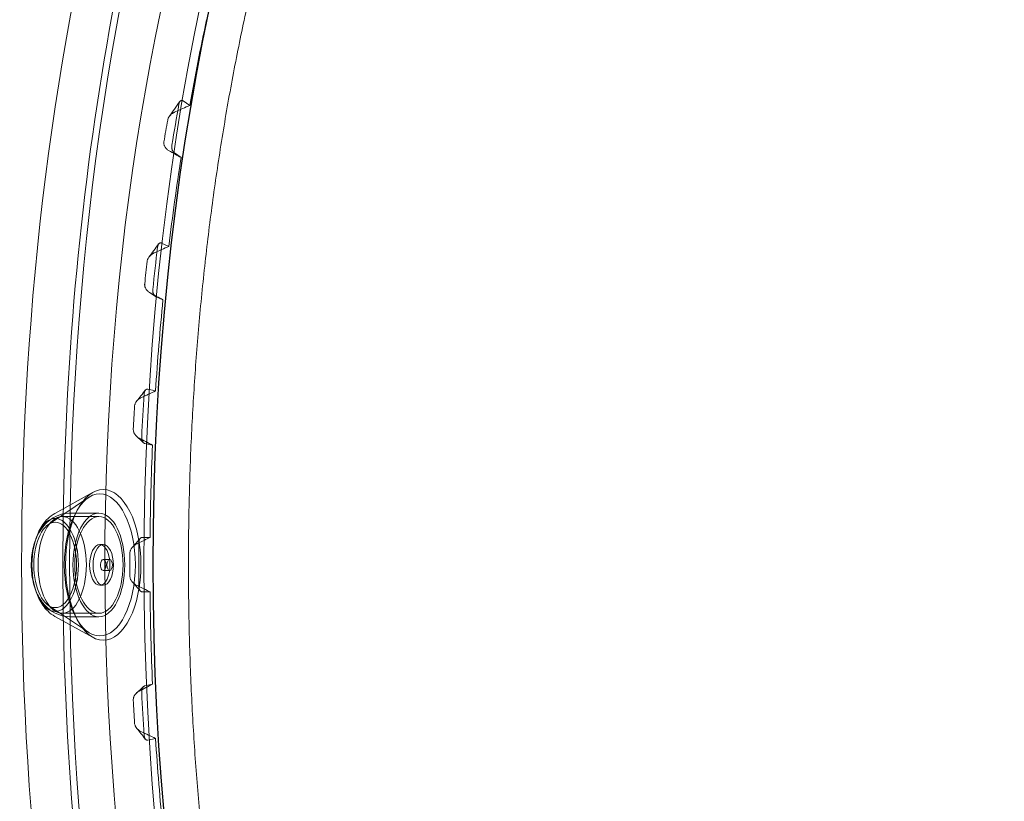
# Model space of a CAD drawing. Units: millimetres. Extents: x 11652 to 25396, y 9918 to 21066.
# Drawn here: x 20252 to 20518, y 14004 to 14215 of the extents above; entities that cross this region are included whole.
import ezdxf

# ---------------------------------------------------------------- set-up
doc = ezdxf.new("R2010")
doc.units = ezdxf.units.MM

# ---------------------------------------------------------------- blocks, each defined once
blk = doc.blocks.new('A$C378E108A')
at = {"color": 0, "linetype": 'Continuous', "lineweight": 0}
for p, q in [((-3856.35, 817.6), (-3854.57, 816.39)), ((-3856.93, 802.29), (-3858.75, 803.54)), ((-3862.18, 779.17), (-3860.24, 778.29)), ((-3861.82, 763.83), (-3863.8, 764.72)), ((-3865.88, 739.68), (-3863.84, 739.22)), ((-3864.63, 724.56), (-3866.7, 725.02)), ((-3891.02, 706.11), (-3880.67, 711.83)), ((-3892.78, 703.12), (-3881.94, 710.4)), ((-3879.14, 705.26), (-3889.06, 705.26)), ((-3886.92, 706.19), (-3879.14, 706.19)), ((-3877.96, 697.69), (-3878.89, 697.69)), ((-3867.39, 699.63), (-3865.31, 699.63)), ((-3877.96, 693.69), (-3876.23, 693.69)), ((-3877.96, 690.69), (-3876.23, 690.69)), ((-3877.96, 686.69), (-3878.89, 686.69)), ((-3865.31, 684.91), (-3867.39, 684.91)), ((-3892.78, 681.26), (-3881.94, 673.99)), ((-3879.14, 679.13), (-3889.06, 679.13)), ((-3891.02, 678.28), (-3880.67, 672.56)), ((-3886.92, 678.2), (-3879.14, 678.2)), ((-3866.7, 659.52), (-3864.63, 659.98)), ((-3863.84, 645.32), (-3865.88, 644.86))]:
    blk.add_line(p, q, dxfattribs=at)
for centre, major_axis, start_param, end_param in [((-3672.04, 692.35), (0, 430), 0, 3.309951), ((-3685.03, 692.35), (0, 430), 2.549478, 6.283185), ((-3672.04, 692.35), (0, 430), 3.309951, 6.283185), ((-3685.03, 692.35), (0, 385), 3.141593, 6.587803), ((-3685.03, 692.35), (0, 385), 0.304618, 2.838836), ((-3685.03, 692.35), (0, 430), 0.592842, 2.549478), ((-3877.96, 692.19), (0, 1.5), 1.520776, 4.762409), ((-3877.96, 692.19), (0, 1.5), 4.762409, 7.803961)]:
    blk.add_ellipse(centre, major_axis=major_axis, ratio=0.5, start_param=start_param, end_param=end_param, dxfattribs=at)
for centre, major_axis in [((-3671.95, 692.35), (0, 390)), ((-3672.04, 692.35), (0, 385)), ((-3671.95, 692.35), (0, 385)), ((-3878.89, 692.19), (0, 19.2)), ((-3877.96, 692.19), (0, 20.37)), ((-3889.06, 692.19), (0, 13.06)), ((-3879.14, 692.19), (0, 14)), ((-3879.14, 692.19), (0, 13.06)), ((-3890.95, 692.19), (0, 12.57)), ((-3890.95, 692.19), (0, 11.53)), ((-3878.89, 692.19), (0, 5.5)), ((-3877.96, 692.19), (0, 5.5)), ((-3876.23, 692.19), (0, -1.5))]:
    blk.add_ellipse(centre, major_axis=major_axis, ratio=0.5, dxfattribs=at)
for points, knots in [([(-3888.86, 692.27), (-3888.86, 737.14), (-3885.31, 781.99), (-3871.44, 867.37), (-3861.12, 907.87), (-3834.7, 980.61), (-3818.6, 1012.84), (-3782.08, 1065.91), (-3761.66, 1086.75), (-3718.32, 1114.91), (-3695.37, 1122.21), (-3672.39, 1122.21)], [4.712389, 4.712389, 4.712389, 4.712389, 5.026548, 5.026548, 5.340708, 5.340708, 5.654867, 5.654867, 5.969026, 5.969026, 6.283185, 6.283185, 6.283185, 6.283185]), ([(-3665.8, 1122.16), (-3643.91, 1121.54), (-3622.11, 1114.31), (-3579.8, 1086.87), (-3559.37, 1066.06), (-3522.83, 1013.04), (-3506.72, 980.84), (-3480.27, 908.13), (-3469.94, 867.64), (-3456.04, 782.29), (-3452.47, 737.43), (-3452.46, 692.47), (-3452.46, 692.37), (-3452.46, 692.27)], [0.014274, 0.014274, 0.014274, 0.014274, 0.313462, 0.313462, 0.627621, 0.627621, 0.94178, 0.94178, 1.255939, 1.255939, 1.570099, 1.570099, 1.570796, 1.570796, 1.570796, 1.570796]), ([(-3686.83, 1064.99), (-3688.45, 1064.67), (-3690.07, 1064.31), (-3694.54, 1063.18), (-3697.39, 1062.32), (-3703.07, 1060.34), (-3705.9, 1059.21), (-3711.53, 1056.7), (-3714.34, 1055.31), (-3719.92, 1052.27), (-3722.68, 1050.62), (-3728.17, 1047.06), (-3730.9, 1045.15), (-3736.31, 1041.08), (-3738.99, 1038.92), (-3744.3, 1034.35), (-3746.93, 1031.94), (-3752.14, 1026.87), (-3754.71, 1024.22), (-3759.79, 1018.68), (-3762.29, 1015.79), (-3767.23, 1009.79), (-3769.67, 1006.67), (-3774.48, 1000.19), (-3776.85, 996.84), (-3781.51, 989.91), (-3783.8, 986.34), (-3788.3, 978.99), (-3790.51, 975.21), (-3794.83, 967.45), (-3796.95, 963.47), (-3801.08, 955.31), (-3803.11, 951.14), (-3807.06, 942.6), (-3808.98, 938.23), (-3812.73, 929.33), (-3814.55, 924.8), (-3818.09, 915.56), (-3819.8, 910.85), (-3823.12, 901.3), (-3824.73, 896.44), (-3827.82, 886.57), (-3829.31, 881.56), (-3832.18, 871.42), (-3833.55, 866.28), (-3836.17, 855.91), (-3837.41, 850.66), (-3839.78, 840.06), (-3840.91, 834.7), (-3843.03, 823.87), (-3844.04, 818.39), (-3845.91, 807.35), (-3846.78, 801.79), (-3848.4, 790.61), (-3849.14, 784.98), (-3850.49, 773.66), (-3851.1, 767.96), (-3852.19, 756.53), (-3852.66, 750.79), (-3853.48, 739.26), (-3853.83, 733.46), (-3854.38, 721.86), (-3854.58, 716.05), (-3854.87, 704.26), (-3854.94, 698.26), (-3854.94, 692.27)], [0, 0, 0, 0, 10.000825, 10.000825, 27.651455, 27.651455, 45.310049, 45.310049, 62.971581, 62.971581, 80.561901, 80.561901, 98.139519, 98.139519, 115.676007, 115.676007, 133.22995, 133.22995, 150.752095, 150.752095, 168.216842, 168.216842, 185.687046, 185.687046, 203.212309, 203.212309, 220.714496, 220.714496, 238.205876, 238.205876, 255.700816, 255.700816, 273.174967, 273.174967, 290.685679, 290.685679, 308.161224, 308.161224, 325.647891, 325.647891, 343.12291, 343.12291, 360.635167, 360.635167, 378.102857, 378.102857, 395.526344, 395.526344, 412.95875, 412.95875, 430.466617, 430.466617, 447.937826, 447.937826, 465.3965, 465.3965, 482.865599, 482.865599, 500.30736, 500.30736, 517.816127, 517.816127, 535.264733, 535.264733, 553.244934, 553.244934, 553.244934, 553.244934]), ([(-3857.51, 816.74), (-3857.49, 816.85), (-3857.47, 816.96), (-3857.43, 817.08), (-3857.42, 817.1), (-3857.4, 817.15), (-3857.39, 817.17), (-3857.37, 817.24), (-3857.33, 817.33), (-3857.28, 817.4), (-3857.25, 817.45), (-3857.24, 817.47), (-3857.21, 817.5), (-3857.2, 817.51), (-3857.14, 817.59), (-3857.08, 817.63), (-3857, 817.68), (-3856.97, 817.7), (-3856.91, 817.72), (-3856.89, 817.73), (-3856.8, 817.75), (-3856.74, 817.75), (-3856.66, 817.74), (-3856.63, 817.73), (-3856.57, 817.71), (-3856.54, 817.7), (-3856.46, 817.67), (-3856.4, 817.64), (-3856.35, 817.6)], [0, 0, 0, 0, 0.125, 0.125, 0.15625, 0.15625, 0.1875, 0.1875, 0.25, 0.3125, 0.3125, 0.34375, 0.34375, 0.375, 0.375, 0.5, 0.5, 0.5625, 0.5625, 0.625, 0.625, 0.75, 0.75, 0.8125, 0.8125, 0.875, 0.875, 1, 1, 1, 1]), ([(-3860.55, 812.43), (-3860.53, 812.57), (-3860.49, 812.7), (-3860.42, 812.88), (-3860.39, 812.95), (-3860.32, 813.07), (-3860.29, 813.13), (-3860.18, 813.31), (-3860.1, 813.42), (-3859.97, 813.58), (-3859.92, 813.63), (-3859.83, 813.74), (-3859.78, 813.79), (-3859.63, 813.93), (-3859.53, 814.02), (-3859.31, 814.19), (-3859.2, 814.27), (-3859.03, 814.38), (-3858.98, 814.42), (-3858.86, 814.49), (-3858.8, 814.52), (-3858.62, 814.62), (-3858.5, 814.68), (-3858.38, 814.73)], [0, 0, 0, 0, 0.125, 0.125, 0.1875, 0.1875, 0.25, 0.25, 0.375, 0.375, 0.4375, 0.4375, 0.5, 0.5, 0.625, 0.625, 0.75, 0.75, 0.8125, 0.8125, 0.875, 0.875, 1, 1, 1, 1]), ([(-3860.19, 804.13), (-3860.3, 804.19), (-3860.5, 804.32), (-3860.68, 804.47), (-3860.85, 804.63), (-3860.93, 804.71), (-3861.05, 804.85), (-3861.09, 804.9), (-3861.16, 804.99), (-3861.19, 805.04), (-3861.29, 805.2), (-3861.35, 805.3), (-3861.42, 805.47), (-3861.44, 805.53), (-3861.49, 805.65), (-3861.5, 805.71), (-3861.55, 805.89), (-3861.57, 806.01), (-3861.58, 806.2), (-3861.58, 806.27), (-3861.57, 806.4), (-3861.57, 806.47), (-3861.56, 806.53)], [0, 0, 0, 0, 0.125, 0.25, 0.25, 0.375, 0.375, 0.4375, 0.4375, 0.5, 0.5, 0.625, 0.625, 0.6875, 0.6875, 0.75, 0.75, 0.875, 0.875, 0.9375, 0.9375, 1, 1, 1, 1]), ([(-3858.75, 803.54), (-3858.8, 803.57), (-3858.85, 803.62), (-3858.96, 803.72), (-3859.01, 803.77), (-3859.08, 803.87), (-3859.1, 803.91), (-3859.15, 803.98), (-3859.17, 804.02), (-3859.23, 804.13), (-3859.27, 804.22), (-3859.32, 804.36), (-3859.34, 804.41), (-3859.36, 804.51), (-3859.38, 804.56), (-3859.4, 804.67), (-3859.41, 804.73), (-3859.42, 804.84), (-3859.43, 804.89), (-3859.44, 805.07), (-3859.44, 805.18), (-3859.43, 805.41), (-3859.42, 805.53), (-3859.4, 805.64)], [0, 0, 0, 0, 0.125, 0.125, 0.25, 0.25, 0.3125, 0.3125, 0.375, 0.375, 0.5, 0.5, 0.5625, 0.5625, 0.625, 0.625, 0.6875, 0.6875, 0.75, 0.75, 0.875, 0.875, 1, 1, 1, 1]), ([(-3863.29, 778.06), (-3863.28, 778.18), (-3863.26, 778.28), (-3863.23, 778.41), (-3863.22, 778.44), (-3863.21, 778.49), (-3863.2, 778.52), (-3863.17, 778.59), (-3863.14, 778.68), (-3863.1, 778.77), (-3863.07, 778.82), (-3863.06, 778.84), (-3863.03, 778.88), (-3863.02, 778.9), (-3862.96, 778.98), (-3862.91, 779.04), (-3862.83, 779.11), (-3862.81, 779.13), (-3862.75, 779.16), (-3862.72, 779.18), (-3862.64, 779.21), (-3862.58, 779.23), (-3862.49, 779.24), (-3862.47, 779.24), (-3862.41, 779.23), (-3862.38, 779.23), (-3862.29, 779.21), (-3862.24, 779.19), (-3862.18, 779.17)], [0, 0, 0, 0, 0.125, 0.125, 0.15625, 0.15625, 0.1875, 0.1875, 0.25, 0.3125, 0.3125, 0.34375, 0.34375, 0.375, 0.375, 0.5, 0.5, 0.5625, 0.5625, 0.625, 0.625, 0.75, 0.75, 0.8125, 0.8125, 0.875, 0.875, 1, 1, 1, 1]), ([(-3866.09, 774.25), (-3866.07, 774.38), (-3866.04, 774.51), (-3865.98, 774.7), (-3865.96, 774.77), (-3865.9, 774.89), (-3865.87, 774.95), (-3865.78, 775.13), (-3865.71, 775.25), (-3865.59, 775.41), (-3865.55, 775.46), (-3865.46, 775.57), (-3865.42, 775.62), (-3865.28, 775.77), (-3865.18, 775.86), (-3864.98, 776.03), (-3864.88, 776.11), (-3864.72, 776.23), (-3864.66, 776.26), (-3864.55, 776.33), (-3864.49, 776.37), (-3864.32, 776.47), (-3864.2, 776.52), (-3864.08, 776.58)], [0, 0, 0, 0, 0.125, 0.125, 0.1875, 0.1875, 0.25, 0.25, 0.375, 0.375, 0.4375, 0.4375, 0.5, 0.5, 0.625, 0.625, 0.75, 0.75, 0.8125, 0.8125, 0.875, 0.875, 1, 1, 1, 1]), ([(-3865.3, 765.74), (-3865.41, 765.8), (-3865.61, 765.93), (-3865.8, 766.08), (-3865.98, 766.24), (-3866.07, 766.33), (-3866.19, 766.47), (-3866.23, 766.52), (-3866.3, 766.61), (-3866.34, 766.66), (-3866.44, 766.82), (-3866.5, 766.93), (-3866.58, 767.1), (-3866.61, 767.16), (-3866.65, 767.27), (-3866.67, 767.33), (-3866.73, 767.52), (-3866.75, 767.64), (-3866.77, 767.84), (-3866.77, 767.9), (-3866.77, 768.04), (-3866.77, 768.1), (-3866.76, 768.17)], [0, 0, 0, 0, 0.125, 0.25, 0.25, 0.375, 0.375, 0.4375, 0.4375, 0.5, 0.5, 0.625, 0.625, 0.6875, 0.6875, 0.75, 0.75, 0.875, 0.875, 0.9375, 0.9375, 1, 1, 1, 1]), ([(-3863.8, 764.72), (-3863.85, 764.74), (-3863.91, 764.77), (-3864.02, 764.85), (-3864.07, 764.9), (-3864.15, 764.98), (-3864.17, 765.01), (-3864.22, 765.07), (-3864.24, 765.1), (-3864.31, 765.21), (-3864.35, 765.28), (-3864.41, 765.41), (-3864.43, 765.46), (-3864.46, 765.55), (-3864.48, 765.6), (-3864.51, 765.7), (-3864.52, 765.76), (-3864.54, 765.86), (-3864.55, 765.92), (-3864.57, 766.09), (-3864.58, 766.2), (-3864.58, 766.43), (-3864.58, 766.55), (-3864.56, 766.66)], [0, 0, 0, 0, 0.125, 0.125, 0.25, 0.25, 0.3125, 0.3125, 0.375, 0.375, 0.5, 0.5, 0.5625, 0.5625, 0.625, 0.625, 0.6875, 0.6875, 0.75, 0.75, 0.875, 0.875, 1, 1, 1, 1]), ([(-3866.93, 738.34), (-3866.92, 738.45), (-3866.91, 738.57), (-3866.88, 738.7), (-3866.88, 738.73), (-3866.87, 738.78), (-3866.86, 738.81), (-3866.84, 738.89), (-3866.81, 738.99), (-3866.78, 739.08), (-3866.75, 739.14), (-3866.74, 739.17), (-3866.72, 739.21), (-3866.71, 739.23), (-3866.65, 739.33), (-3866.61, 739.39), (-3866.53, 739.48), (-3866.5, 739.5), (-3866.45, 739.55), (-3866.42, 739.57), (-3866.34, 739.63), (-3866.29, 739.65), (-3866.2, 739.68), (-3866.17, 739.69), (-3866.11, 739.69), (-3866.09, 739.7), (-3866, 739.7), (-3865.94, 739.69), (-3865.88, 739.68)], [0, 0, 0, 0, 0.125, 0.125, 0.15625, 0.15625, 0.1875, 0.1875, 0.25, 0.3125, 0.3125, 0.34375, 0.34375, 0.375, 0.375, 0.5, 0.5, 0.5625, 0.5625, 0.625, 0.625, 0.75, 0.75, 0.8125, 0.8125, 0.875, 0.875, 1, 1, 1, 1]), ([(-3869.5, 735.08), (-3869.49, 735.21), (-3869.47, 735.34), (-3869.42, 735.54), (-3869.4, 735.6), (-3869.36, 735.72), (-3869.33, 735.79), (-3869.25, 735.97), (-3869.19, 736.08), (-3869.05, 736.31), (-3868.97, 736.41), (-3868.8, 736.61), (-3868.71, 736.71), (-3868.52, 736.89), (-3868.42, 736.97), (-3868.27, 737.09), (-3868.21, 737.12), (-3868.11, 737.2), (-3868.05, 737.23), (-3867.89, 737.33), (-3867.77, 737.39), (-3867.66, 737.44)], [0, 0, 0, 0, 0.125, 0.125, 0.1875, 0.1875, 0.25, 0.25, 0.375, 0.375, 0.5, 0.5, 0.625, 0.625, 0.75, 0.75, 0.8125, 0.8125, 0.875, 0.875, 1, 1, 1, 1]), ([(-3868.26, 726.46), (-3868.37, 726.52), (-3868.48, 726.58), (-3868.68, 726.72), (-3868.78, 726.8), (-3868.92, 726.92), (-3868.97, 726.96), (-3869.06, 727.05), (-3869.1, 727.09), (-3869.23, 727.23), (-3869.31, 727.33), (-3869.45, 727.54), (-3869.52, 727.64), (-3869.61, 727.82), (-3869.64, 727.87), (-3869.69, 727.99), (-3869.71, 728.05), (-3869.77, 728.24), (-3869.8, 728.36), (-3869.84, 728.62), (-3869.85, 728.75), (-3869.84, 728.89)], [0, 0, 0, 0, 0.125, 0.125, 0.25, 0.25, 0.3125, 0.3125, 0.375, 0.375, 0.5, 0.5, 0.625, 0.625, 0.6875, 0.6875, 0.75, 0.75, 0.875, 0.875, 1, 1, 1, 1]), ([(-3866.7, 725.02), (-3866.75, 725.03), (-3866.81, 725.05), (-3866.92, 725.11), (-3866.98, 725.14), (-3867.06, 725.2), (-3867.08, 725.23), (-3867.14, 725.28), (-3867.16, 725.31), (-3867.23, 725.39), (-3867.28, 725.46), (-3867.35, 725.58), (-3867.37, 725.62), (-3867.41, 725.71), (-3867.42, 725.75), (-3867.46, 725.85), (-3867.47, 725.9), (-3867.5, 726), (-3867.51, 726.05), (-3867.54, 726.21), (-3867.56, 726.32), (-3867.57, 726.56), (-3867.57, 726.67), (-3867.57, 726.79)], [0, 0, 0, 0, 0.125, 0.125, 0.25, 0.25, 0.3125, 0.3125, 0.375, 0.375, 0.5, 0.5, 0.5625, 0.5625, 0.625, 0.625, 0.6875, 0.6875, 0.75, 0.75, 0.875, 0.875, 1, 1, 1, 1]), ([(-3886.92, 678.2), (-3887.9, 678.2), (-3888.89, 678.37), (-3890.73, 679), (-3891.57, 679.47), (-3893.18, 680.66), (-3893.87, 681.4), (-3895.25, 683.22), (-3895.81, 684.32), (-3896.79, 686.89), (-3897.12, 688.37), (-3897.45, 691.35), (-3897.46, 692.84), (-3897.16, 695.79), (-3896.85, 697.24), (-3895.81, 700.13), (-3895.08, 701.58), (-3893.02, 703.9), (-3891.91, 704.82), (-3889.5, 705.87), (-3888.41, 706.14), (-3887.17, 706.19), (-3887.04, 706.19), (-3886.92, 706.19)], [3.141593, 3.141593, 3.141593, 3.141593, 3.310919, 3.310919, 3.494909, 3.494909, 3.727272, 3.727272, 4.059227, 4.059227, 4.491317, 4.491317, 4.914754, 4.914754, 5.337497, 5.337497, 5.771635, 5.771635, 6.069171, 6.069171, 6.261866, 6.261866, 6.283185, 6.283185, 6.283185, 6.283185]), ([(-3891.02, 706.11), (-3891.73, 705.72), (-3892.34, 705.25), (-3893.42, 704.23), (-3893.88, 703.67), (-3894.68, 702.52), (-3895.03, 701.91), (-3895.64, 700.66), (-3895.9, 700.01), (-3896.35, 698.68), (-3896.54, 698), (-3896.69, 697.31)], [0.269433, 0.269433, 0.269433, 0.269433, 0.4459622, 0.4459622, 0.6224914, 0.6224914, 0.7990206, 0.7990206, 0.9755499, 0.9755499, 1.1520791, 1.1520791, 1.1520791, 1.1520791]), ([(-3870.75, 695.39), (-3870.75, 695.52), (-3870.73, 695.65), (-3870.69, 695.84), (-3870.68, 695.91), (-3870.64, 696.03), (-3870.62, 696.09), (-3870.55, 696.28), (-3870.49, 696.4), (-3870.36, 696.62), (-3870.29, 696.73), (-3870.17, 696.88), (-3870.13, 696.93), (-3870.05, 697.03), (-3870.01, 697.08), (-3869.87, 697.21), (-3869.78, 697.3), (-3869.63, 697.42), (-3869.58, 697.46), (-3869.48, 697.53), (-3869.43, 697.57), (-3869.26, 697.67), (-3869.15, 697.73), (-3869.04, 697.78)], [0, 0, 0, 0, 0.125, 0.125, 0.1875, 0.1875, 0.25, 0.25, 0.375, 0.375, 0.5, 0.5, 0.5625, 0.5625, 0.625, 0.625, 0.75, 0.75, 0.8125, 0.8125, 0.875, 0.875, 1, 1, 1, 1]), ([(-3868.35, 698.06), (-3868.35, 698.2), (-3868.34, 698.33), (-3868.32, 698.53), (-3868.3, 698.59), (-3868.28, 698.72), (-3868.26, 698.78), (-3868.24, 698.83)], [0, 0, 0, 0, 0.5, 0.5, 0.75, 0.75, 1, 1, 1, 1]), ([(-3868.24, 698.83), (-3868.23, 698.87), (-3868.22, 698.9), (-3868.2, 698.97), (-3868.18, 699), (-3868.14, 699.09), (-3868.11, 699.15), (-3868.06, 699.22), (-3868.05, 699.25), (-3868.01, 699.29), (-3868, 699.32), (-3867.94, 699.38), (-3867.91, 699.41), (-3867.83, 699.48), (-3867.79, 699.51), (-3867.74, 699.54), (-3867.72, 699.55), (-3867.68, 699.57), (-3867.66, 699.58), (-3867.55, 699.61), (-3867.47, 699.63), (-3867.39, 699.63)], [0, 0, 0, 0, 0.0625, 0.0625, 0.125, 0.125, 0.25, 0.25, 0.3125, 0.3125, 0.375, 0.375, 0.5, 0.5, 0.625, 0.625, 0.6875, 0.6875, 0.75, 0.75, 1, 1, 1, 1]), ([(-3674.28, 262.35), (-3696.58, 262.73), (-3718.81, 269.98), (-3761.52, 297.67), (-3781.95, 318.48), (-3818.49, 371.5), (-3834.6, 403.7), (-3861.05, 476.41), (-3871.38, 516.89), (-3885.28, 602.25), (-3888.85, 647.1), (-3888.86, 692.07), (-3888.86, 692.17), (-3888.86, 692.27)], [3.150178, 3.150178, 3.150178, 3.150178, 3.455054, 3.455054, 3.769214, 3.769214, 4.083373, 4.083373, 4.397532, 4.397532, 4.711691, 4.711691, 4.712389, 4.712389, 4.712389, 4.712389]), ([(-3854.94, 692.27), (-3854.94, 688.94), (-3854.91, 685.6), (-3854.79, 676.45), (-3854.65, 670.62), (-3854.22, 659.01), (-3853.94, 653.21), (-3853.24, 641.65), (-3852.83, 635.89), (-3851.86, 624.4), (-3851.31, 618.68), (-3850.08, 607.28), (-3849.4, 601.6), (-3847.9, 590.35), (-3847.09, 584.76), (-3845.34, 573.69), (-3844.4, 568.19), (-3842.39, 557.29), (-3841.32, 551.88), (-3839.06, 541.15), (-3837.86, 535.82), (-3835.35, 525.32), (-3834.03, 520.14), (-3831.28, 509.88), (-3829.84, 504.81), (-3826.86, 494.83), (-3825.31, 489.91), (-3822.1, 480.22), (-3820.43, 475.44), (-3816.99, 466.06), (-3815.22, 461.45), (-3811.57, 452.4), (-3809.69, 447.96), (-3805.84, 439.26), (-3803.86, 435), (-3799.81, 426.66), (-3797.73, 422.58), (-3793.49, 414.62), (-3791.32, 410.74), (-3786.9, 403.2), (-3784.65, 399.54), (-3780.08, 392.44), (-3777.75, 389), (-3773.02, 382.33), (-3770.61, 379.1), (-3765.72, 372.87), (-3763.24, 369.87), (-3758.21, 364.11), (-3755.67, 361.35), (-3750.53, 356.07), (-3747.93, 353.54), (-3742.68, 348.75), (-3740.02, 346.48), (-3734.67, 342.18), (-3731.96, 340.16), (-3726.52, 336.36), (-3723.78, 334.6), (-3718.26, 331.33), (-3715.49, 329.83), (-3709.92, 327.08), (-3707.11, 325.84), (-3701.47, 323.61), (-3698.63, 322.62), (-3692.8, 320.88), (-3689.81, 320.14), (-3686.82, 319.55)], [0, 0, 0, 0, 10.000857, 10.000857, 27.480375, 27.480375, 44.941526, 44.941526, 62.409129, 62.409129, 79.881561, 79.881561, 97.395322, 97.395322, 114.835103, 114.835103, 132.255342, 132.255342, 149.708896, 149.708896, 167.219263, 167.219263, 184.661268, 184.661268, 202.162284, 202.162284, 219.601789, 219.601789, 237.093948, 237.093948, 254.55832, 254.55832, 272.039659, 272.039659, 289.511955, 289.511955, 307.020289, 307.020289, 324.543836, 324.543836, 342.004653, 342.004653, 359.453657, 359.453657, 376.949485, 376.949485, 394.477552, 394.477552, 411.964612, 411.964612, 429.472557, 429.472557, 446.976771, 446.976771, 464.524025, 464.524025, 482.064933, 482.064933, 499.583478, 499.583478, 517.143576, 517.143576, 534.79802, 534.79802, 553.26381, 553.26381, 553.26381, 553.26381]), ([(-3452.46, 692.27), (-3452.46, 647.4), (-3456.01, 602.54), (-3469.88, 517.17), (-3480.2, 476.67), (-3506.62, 403.93), (-3522.72, 371.7), (-3559.24, 318.63), (-3579.66, 297.79), (-3623, 269.63), (-3645.94, 262.33), (-3668.93, 262.33)], [1.570796, 1.570796, 1.570796, 1.570796, 1.884956, 1.884956, 2.199115, 2.199115, 2.513274, 2.513274, 2.827433, 2.827433, 3.141593, 3.141593, 3.141593, 3.141593]), ([(-3869.04, 686.75), (-3869.15, 686.81), (-3869.37, 686.93), (-3869.58, 687.08), (-3869.73, 687.2), (-3869.77, 687.24), (-3869.87, 687.33), (-3869.92, 687.37), (-3870.05, 687.51), (-3870.13, 687.6), (-3870.29, 687.81), (-3870.36, 687.92), (-3870.46, 688.09), (-3870.49, 688.14), (-3870.54, 688.26), (-3870.57, 688.32), (-3870.64, 688.5), (-3870.68, 688.63), (-3870.73, 688.89), (-3870.75, 689.02), (-3870.75, 689.15)], [0, 0, 0, 0, 0.125, 0.25, 0.25, 0.3125, 0.3125, 0.375, 0.375, 0.5, 0.5, 0.625, 0.625, 0.6875, 0.6875, 0.75, 0.75, 0.875, 0.875, 1, 1, 1, 1]), ([(-3896.69, 687.08), (-3896.54, 686.39), (-3896.35, 685.7), (-3895.9, 684.38), (-3895.64, 683.73), (-3895.03, 682.48), (-3894.68, 681.87), (-3893.88, 680.71), (-3893.42, 680.16), (-3892.34, 679.14), (-3891.73, 678.66), (-3891.02, 678.28)], [1.9895136, 1.9895136, 1.9895136, 1.9895136, 2.1660428, 2.1660428, 2.342572, 2.342572, 2.5191012, 2.5191012, 2.6956304, 2.6956304, 2.8721597, 2.8721597, 2.8721597, 2.8721597]), ([(-3868.24, 685.71), (-3868.28, 685.82), (-3868.31, 685.94), (-3868.33, 686.11), (-3868.33, 686.14), (-3868.34, 686.21), (-3868.34, 686.24), (-3868.35, 686.34), (-3868.35, 686.41), (-3868.35, 686.48)], [0, 0, 0, 0, 0.5, 0.5, 0.625, 0.625, 0.75, 0.75, 1, 1, 1, 1]), ([(-3867.39, 684.91), (-3867.47, 684.91), (-3867.55, 684.93), (-3867.67, 684.97), (-3867.71, 684.99), (-3867.77, 685.02), (-3867.79, 685.03), (-3867.83, 685.06), (-3867.85, 685.08), (-3867.91, 685.12), (-3867.94, 685.16), (-3868, 685.22), (-3868.01, 685.24), (-3868.05, 685.29), (-3868.06, 685.32), (-3868.11, 685.39), (-3868.14, 685.45), (-3868.18, 685.54), (-3868.2, 685.57), (-3868.22, 685.64), (-3868.23, 685.67), (-3868.24, 685.71)], [0, 0, 0, 0, 0.25, 0.25, 0.375, 0.375, 0.4375, 0.4375, 0.5, 0.5, 0.625, 0.625, 0.6875, 0.6875, 0.75, 0.75, 0.875, 0.875, 0.9375, 0.9375, 1, 1, 1, 1]), ([(-3869.84, 655.65), (-3869.85, 655.79), (-3869.84, 655.92), (-3869.81, 656.11), (-3869.8, 656.17), (-3869.77, 656.3), (-3869.75, 656.36), (-3869.69, 656.55), (-3869.64, 656.66), (-3869.52, 656.89), (-3869.46, 657), (-3869.35, 657.16), (-3869.31, 657.21), (-3869.23, 657.31), (-3869.19, 657.35), (-3869.06, 657.49), (-3868.97, 657.58), (-3868.83, 657.7), (-3868.78, 657.74), (-3868.69, 657.81), (-3868.63, 657.85), (-3868.48, 657.96), (-3868.37, 658.02), (-3868.26, 658.08)], [0, 0, 0, 0, 0.125, 0.125, 0.1875, 0.1875, 0.25, 0.25, 0.375, 0.375, 0.5, 0.5, 0.5625, 0.5625, 0.625, 0.625, 0.75, 0.75, 0.8125, 0.8125, 0.875, 0.875, 1, 1, 1, 1]), ([(-3867.57, 657.75), (-3867.57, 657.87), (-3867.57, 657.98), (-3867.56, 658.13), (-3867.56, 658.15), (-3867.55, 658.21), (-3867.55, 658.24), (-3867.54, 658.32), (-3867.52, 658.43), (-3867.5, 658.54), (-3867.48, 658.62), (-3867.47, 658.64), (-3867.46, 658.69), (-3867.45, 658.71), (-3867.41, 658.83), (-3867.37, 658.92), (-3867.3, 659.04), (-3867.28, 659.07), (-3867.23, 659.14), (-3867.21, 659.17), (-3867.14, 659.26), (-3867.09, 659.31), (-3867, 659.38), (-3866.98, 659.4), (-3866.92, 659.43), (-3866.89, 659.45), (-3866.81, 659.49), (-3866.75, 659.51), (-3866.7, 659.52)], [0, 0, 0, 0, 0.125, 0.125, 0.15625, 0.15625, 0.1875, 0.1875, 0.25, 0.3125, 0.3125, 0.34375, 0.34375, 0.375, 0.375, 0.5, 0.5, 0.5625, 0.5625, 0.625, 0.625, 0.75, 0.75, 0.8125, 0.8125, 0.875, 0.875, 1, 1, 1, 1]), ([(-3867.66, 647.1), (-3867.77, 647.15), (-3867.89, 647.21), (-3868.1, 647.34), (-3868.21, 647.41), (-3868.37, 647.53), (-3868.42, 647.57), (-3868.52, 647.65), (-3868.57, 647.7), (-3868.71, 647.83), (-3868.8, 647.92), (-3868.97, 648.12), (-3869.04, 648.23), (-3869.15, 648.4), (-3869.19, 648.46), (-3869.25, 648.57), (-3869.28, 648.63), (-3869.36, 648.81), (-3869.4, 648.94), (-3869.47, 649.19), (-3869.49, 649.33), (-3869.5, 649.46)], [0, 0, 0, 0, 0.125, 0.125, 0.25, 0.25, 0.3125, 0.3125, 0.375, 0.375, 0.5, 0.5, 0.625, 0.625, 0.6875, 0.6875, 0.75, 0.75, 0.875, 0.875, 1, 1, 1, 1]), ([(-3865.88, 644.86), (-3865.94, 644.85), (-3866, 644.84), (-3866.11, 644.84), (-3866.17, 644.85), (-3866.26, 644.88), (-3866.29, 644.89), (-3866.34, 644.92), (-3866.37, 644.93), (-3866.45, 644.99), (-3866.5, 645.03), (-3866.58, 645.12), (-3866.61, 645.15), (-3866.65, 645.22), (-3866.67, 645.25), (-3866.72, 645.33), (-3866.74, 645.37), (-3866.78, 645.46), (-3866.79, 645.51), (-3866.84, 645.65), (-3866.87, 645.75), (-3866.91, 645.97), (-3866.92, 646.09), (-3866.93, 646.2)], [0, 0, 0, 0, 0.125, 0.125, 0.25, 0.25, 0.3125, 0.3125, 0.375, 0.375, 0.5, 0.5, 0.5625, 0.5625, 0.625, 0.625, 0.6875, 0.6875, 0.75, 0.75, 0.875, 0.875, 1, 1, 1, 1])]:
    blk.add_open_spline(points, degree=3, knots=knots, dxfattribs=at)
for points in [[(-3850.02, 839.55), (-3851.67, 831.9), (-3853.19, 824.18), (-3854.57, 816.39)], [(-3860.15, 813.35), (-3859.18, 814.72), (-3858.21, 816.09), (-3857.24, 817.46)], [(-3857.51, 816.74), (-3858.16, 813.06), (-3858.8, 809.36), (-3859.4, 805.64)], [(-3858.38, 814.73), (-3857.1, 815.27), (-3855.83, 815.83), (-3854.57, 816.39)], [(-3860.55, 812.43), (-3860.89, 810.47), (-3861.23, 808.51), (-3861.56, 806.53)], [(-3856.93, 802.29), (-3858.01, 802.9), (-3859.1, 803.51), (-3860.19, 804.13)], [(-3856.93, 802.29), (-3858.16, 794.37), (-3859.27, 786.37), (-3860.24, 778.29)], [(-3865.61, 775.38), (-3864.74, 776.56), (-3863.87, 777.75), (-3862.99, 778.94)], [(-3863.29, 778.06), (-3863.74, 774.27), (-3864.16, 770.47), (-3864.56, 766.66)], [(-3864.08, 776.58), (-3862.79, 777.14), (-3861.51, 777.71), (-3860.24, 778.29)], [(-3866.09, 774.25), (-3866.32, 772.23), (-3866.54, 770.2), (-3866.76, 768.17)], [(-3863.94, 764.8), (-3864.48, 765.16), (-3865.02, 765.53), (-3865.56, 765.9)], [(-3861.82, 763.83), (-3862.97, 764.46), (-3864.13, 765.1), (-3865.3, 765.74)], [(-3861.82, 763.83), (-3862.63, 755.7), (-3863.3, 747.5), (-3863.84, 739.22)], [(-3868.94, 736.44), (-3868.16, 737.43), (-3867.37, 738.42), (-3866.59, 739.41)], [(-3867.66, 737.44), (-3866.37, 738.03), (-3865.1, 738.62), (-3863.84, 739.22)], [(-3866.93, 738.34), (-3867.16, 734.49), (-3867.38, 730.64), (-3867.57, 726.79)], [(-3869.5, 735.08), (-3869.62, 733.02), (-3869.73, 730.95), (-3869.84, 728.89)], [(-3867.09, 725.23), (-3867.71, 725.8), (-3868.33, 726.37), (-3868.95, 726.95)], [(-3864.63, 724.56), (-3865.84, 725.19), (-3867.05, 725.83), (-3868.26, 726.46)], [(-3864.63, 724.56), (-3865, 716.26), (-3865.23, 707.95), (-3865.31, 699.63)], [(-3870.06, 697.02), (-3869.63, 697.5), (-3869.19, 697.98), (-3868.76, 698.47)], [(-3869.04, 697.78), (-3868.87, 697.87), (-3868.7, 697.95), (-3868.54, 698.03)], [(-3868.76, 698.47), (-3868.49, 698.76), (-3868.23, 699.06), (-3867.96, 699.36)], [(-3868.76, 698.47), (-3868.76, 698.47), (-3868.76, 698.47), (-3868.76, 698.47)], [(-3868.54, 698.03), (-3867.45, 698.56), (-3866.38, 699.1), (-3865.31, 699.63)], [(-3868.35, 698.06), (-3868.37, 696.13), (-3868.37, 694.2), (-3868.37, 692.27)], [(-3870.75, 695.39), (-3870.75, 694.35), (-3870.75, 693.31), (-3870.75, 692.27)], [(-3870.75, 692.27), (-3870.75, 691.23), (-3870.75, 690.19), (-3870.75, 689.15)], [(-3868.37, 692.27), (-3868.37, 690.34), (-3868.37, 688.41), (-3868.35, 686.48)], [(-3868.76, 686.07), (-3869.19, 686.55), (-3869.63, 687.04), (-3870.06, 687.52)], [(-3868.54, 686.51), (-3868.7, 686.59), (-3868.87, 686.67), (-3869.04, 686.75)], [(-3865.31, 684.91), (-3866.38, 685.44), (-3867.45, 685.98), (-3868.54, 686.51)], [(-3868.76, 686.07), (-3868.76, 686.07), (-3868.76, 686.07), (-3868.76, 686.07)], [(-3867.96, 685.18), (-3868.23, 685.48), (-3868.49, 685.78), (-3868.76, 686.07)], [(-3865.31, 684.91), (-3865.23, 676.56), (-3865, 668.25), (-3864.63, 659.98)], [(-3868.26, 658.08), (-3867.05, 658.71), (-3865.84, 659.35), (-3864.63, 659.98)], [(-3868.95, 657.59), (-3868.33, 658.16), (-3867.71, 658.74), (-3867.09, 659.31)], [(-3867.57, 657.75), (-3867.38, 653.9), (-3867.16, 650.05), (-3866.93, 646.2)], [(-3869.84, 655.65), (-3869.73, 653.59), (-3869.62, 651.52), (-3869.5, 649.46)], [(-3866.59, 645.13), (-3867.37, 646.12), (-3868.16, 647.11), (-3868.94, 648.1)], [(-3863.84, 645.32), (-3865.1, 645.91), (-3866.37, 646.51), (-3867.66, 647.1)], [(-3863.84, 645.32), (-3863.3, 637.07), (-3862.63, 628.87), (-3861.82, 620.71)]]:
    blk.add_open_spline(points, degree=3, dxfattribs=at)

msp = doc.modelspace()

# ---------------------------------------------------------------- block references
msp.add_blockref('A$C378E108A', (24152.88, 13375.47))

doc.saveas('drawing.dxf')
